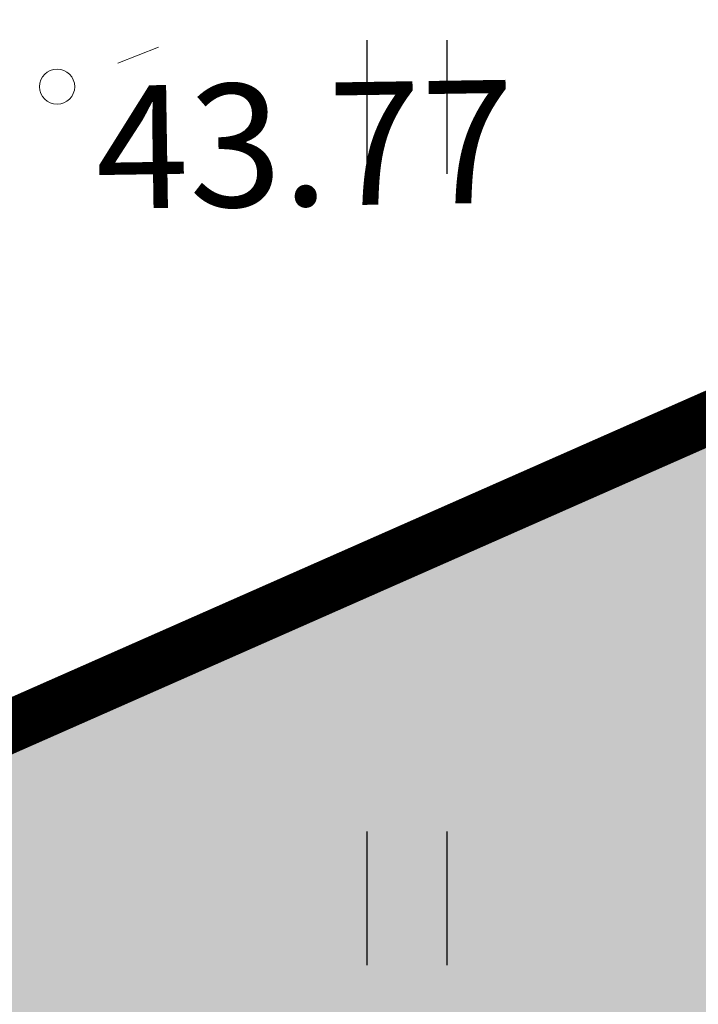
# Model space of a CAD drawing. Units: inches. Extents: x 544890 to 550000, y 6581877 to 6585018.
# Drawn here: x 547200 to 547203, y 6582509 to 6582515 of the extents above; entities that cross this region are included whole.
import ezdxf

# ---------------------------------------------------------------- set-up
doc = ezdxf.new("R2010")
doc.units = ezdxf.units.IN
doc.header["$MEASUREMENT"] = 0
doc.linetypes.add('KOLVIK', pattern=[1.25, 0.25, -1])
for name, color, linetype in [('1sillused', 7, 'Continuous'), ('dp_krunt', 1, 'Continuous'), ('HALJASTUS', 92, 'Continuous'), ('KORGUS-EH2000', 7, 'Continuous')]:
    doc.layers.add(name, color=color, linetype=linetype)
doc.styles.add('ITALIC', font='italic.shx')

# ---------------------------------------------------------------- blocks, each defined once
blk = doc.blocks.new('HEIN')
at = {"color": 0, "linetype": 'Continuous'}
for p, q in [((-0.455, 0.761), (-0.455, -0.761)), ((0.455, 0.761), (0.455, -0.761))]:
    blk.add_line(p, q, dxfattribs=at)

msp = doc.modelspace()

# ---------------------------------------------------------------- hatches: boundary and pattern name
at = {"layer": '1sillused', "true_color": 0xd7ebd2}
h = msp.add_hatch(color=254, dxfattribs=at)
h.dxf.hatch_style = 1
h.paths.add_polyline_path([(547197.62427, 6582505.61279), (547199.13187, 6582510.35965), (547216.35328, 6582517.96009), (547248.16593, 6582525.89082), (547252.03963, 6582524.72207), (547260.82735, 6582509.6582), (547268.96818, 6582422.81105), (547228.63, 6582419.4), (547208.38022, 6582469.4001), (547206.00015, 6582483.5708), (547203.04634, 6582492.3705)])

# ---------------------------------------------------------------- linework, layer by layer
at = {"layer": 'dp_krunt'}
for points, const_width in [([(547174.08299, 6582553.73368), (547196.89, 6582497.6), (547208.38022, 6582469.4001), (547206.00015, 6582483.5708), (547203.14505, 6582492.07643), (547197.62427, 6582505.61279), (547199.13187, 6582510.35965), (547216.35328, 6582517.96009), (547248.16593, 6582525.89082), (547252.03963, 6582524.72207), (547260.82735, 6582509.6582), (547257.67471, 6582568.82065), (547254.1351, 6582559.74566), (547242.92406, 6582550.8511), (547197.1025, 6582538.25132), (547191.3402, 6582539.54266), (547174.08299, 6582553.73368)], 0.3), ([(547197.62427, 6582505.61279), (547199.13187, 6582510.35965), (547199.13187, 6582510.35965), (547216.35328, 6582517.96009), (547248.16593, 6582525.89082), (547248.16593, 6582525.89082), (547248.16593, 6582525.89082), (547248.16593, 6582525.89082), (547252.03963, 6582524.72207), (547252.03963, 6582524.72207), (547260.82735, 6582509.6582), (547260.82735, 6582509.6582), (547268.96818, 6582422.81105), (547228.63, 6582419.4), (547208.38022, 6582469.4001), (547206.00015, 6582483.5708), (547203.04634, 6582492.3705), (547197.62427, 6582505.61279)], 0.2)]:
    msp.add_lwpolyline(points, dxfattribs=dict(at, const_width=const_width))
at = {"layer": 'HALJASTUS', "linetype": 'KOLVIK', "lineweight": 0, "flags": 128}
msp.add_lwpolyline([(547195.01816, 6582492.90525), (547195.44094, 6582495.83989), (547197.27623, 6582499.74516), (547195.30577, 6582508.15888), (547199.74146, 6582514.15489), (547218.34838, 6582521.39787), (547235.33954, 6582525.12506), (547249.97538, 6582526.13843), (547255.00416, 6582521.25564), (547259.50756, 6582515.93061), (547264.72828, 6582514.50634), (547267.75363, 6582502.94455), (547270.58784, 6582485.11158), (547270.89859, 6582482.76955)], dxfattribs=at)
at = {"layer": 'KORGUS-EH2000', "linetype": 'Continuous', "lineweight": 0}
msp.add_circle((547199.74146, 6582514.15489), 0.1, dxfattribs=at)

# ---------------------------------------------------------------- block references
at = {"layer": 'HALJASTUS', "xscale": 0.5, "yscale": 0.5, "zscale": 0.45}
for p in [(547201.73396, 6582514.0393), (547201.73396, 6582509.53159)]:
    msp.add_blockref('HEIN', p, dxfattribs=at)

# ---------------------------------------------------------------- texts
at = {"layer": 'KORGUS-EH2000', "linetype": 'Continuous', "lineweight": 0, "style": 'ITALIC'}
msp.add_text(' 43.77', height=0.7, rotation=0.87654, dxfattribs=at).set_placement((547199.75217, 6582513.45498))

doc.saveas('drawing.dxf')
